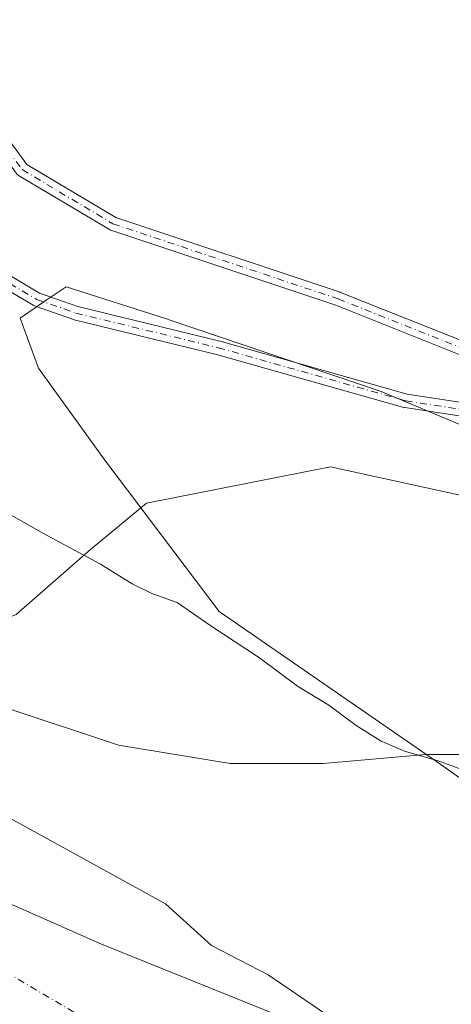
# Model space of a CAD drawing. Units: metres. Extents: x 608378 to 611856, y 4669117 to 4671490.
# Drawn here: x 609778 to 609859, y 4669628 to 4669815 of the extents above; entities that cross this region are included whole.
import ezdxf

# ---------------------------------------------------------------- set-up
doc = ezdxf.new("R2010")
doc.units = ezdxf.units.M
doc.header["$MEASUREMENT"] = 0
doc.linetypes.add('DGN Style 4', pattern=[2.6384748266838614, 1.318413404963828, -0.6592067024819142, 0.001648016756204785, -0.6592067024819142])
for name, color, linetype, lineweight in [('Arbolado forestal CxS', 92, 'Continuous', 0), ('Camino Cxs', 7, 'Continuous', 0), ('Camino eje', 30, 'DGN Style 4', 13), ('Corriente natural Cxs', 4, 'Continuous', 13), ('Corriente natural eje', 4, 'DGN Style 4', 0), ('Curva de nivel normal', 30, 'Continuous', 0), ('Espacio natural protegido', 121, 'Continuous', 13), ('Espacio natural protegido CxS', 121, 'Continuous', 0), ('Municipio', 91, 'Continuous', 13), ('Municipio CxS', 4, 'Continuous', 0), ('Pastizal CxS', 92, 'Continuous', 0), ('Suelo desnudo CxS', 253, 'Continuous', 0)]:
    doc.layers.add(name, color=color, linetype=linetype, lineweight=lineweight)

# ---------------------------------------------------------------- blocks, each defined once
blk = doc.blocks.new('*U14')
at = {"layer": 'Suelo desnudo CxS', "color": 253, "linetype": 'Continuous', "lineweight": 0}
blk.add_polyline3d([(609653.5994999995, 4669701.504899999, 257.9146999999939), (609664.6209000006, 4669698.7919, 258.0351999999984), (609676.3206000002, 4669695.400800001, 258.1315000000032), (609690.0549, 4669692.687799999, 257.5350000000035), (609696.1953999996, 4669692.0612, 257.2309999999998), (609697.3622000003, 4669691.942100001, 257.176999999996), (609698.3633000003, 4669691.84, 257.2067999999999), (609727.3698000005, 4669691.5514, 257.8929000000062), (609732.4447999997, 4669691.5009, 257.9710999999952), (609738.5987999998, 4669685.9398, 257.9098999999987), (609754.0768999998, 4669675.224199999, 257.5485000000044), (609777.8894999997, 4669662.5242, 257.4357000000018), (609805.2739000004, 4669647.4429, 257.7985000000044), (609814.0051999995, 4669639.5054, 258.0887999999977), (609824.7209000001, 4669633.949100001, 258.7448000000004), (609835.8333999999, 4669626.408500001, 258.6518999999971)], dxfattribs=at)
blk = doc.blocks.new('*U16')
at = {"layer": 'Corriente natural Cxs', "color": 4, "linetype": 'Continuous', "lineweight": 13}
blk.add_polyline3d([(609718.6538000006, 4669628.388699999, 257.6575000000012), (609717.3524000002, 4669628.849300001, 257.7848999999987), (609718.0701000001, 4669633.450099999, 257.395199999999), (609723.2143000001, 4669665.263900001, 257.920499999993), (609727.4647000004, 4669691.5504, 257.8901999999944), (609732.4447999997, 4669691.5009, 257.9710999999952), (609738.5987999998, 4669685.9398, 257.9098999999987), (609754.0768999998, 4669675.224199999, 257.5485000000044), (609777.8894999997, 4669662.5242, 257.4357000000018), (609805.2739000004, 4669647.4429, 257.7985000000044), (609814.0051999995, 4669639.5054, 258.0887999999977), (609824.7209000001, 4669633.949100001, 258.7448000000004), (609835.8333999999, 4669626.408500001, 258.6518999999971)], dxfattribs=at)
blk = doc.blocks.new('*U18')
at = {"layer": 'Municipio CxS', "color": 4, "linetype": 'Continuous', "lineweight": 0, "flags": 128}
blk.add_lwpolyline([(609658.2609999995, 4669708.546), (609695.7259999996, 4669686.417), (609698.897, 4669684.543999999), (609713.0820000008, 4669677.349000001), (609721.6880000009, 4669672.983), (609746.6839999997, 4669660.301000002), (609793.1449999989, 4669639.777000002), (609841.3769999995, 4669620.340000001), (609893.9400000004, 4669601.358999998), (609945.5799999998, 4669583.871), (609992.4989999997, 4669570.566000001), (610031.2519999996, 4669560.648), (610066.4640000003, 4669554.014000001), (610115.7670000002, 4669548.614999999), (610168.2920000008, 4669546.028999998), (610213.5160000004, 4669548.119999999), (610240.2320000002, 4669552.053999999), (610276.1319999994, 4669562.533000001), (610306.0499999997, 4669578.688999999), (610323.8990000011, 4669591.367000001), (610346.7570000006, 4669612.170000001), (610377.1920000009, 4669643.554999999)], dxfattribs=at)
blk = doc.blocks.new('*U19')
at = {"layer": 'Municipio CxS', "color": 4, "linetype": 'Continuous', "lineweight": 0, "flags": 128}
blk.add_lwpolyline([(610377.1920000009, 4669643.554999999), (610346.7570000006, 4669612.170000001), (610323.8990000011, 4669591.367000001), (610306.0499999997, 4669578.688999999), (610276.1319999994, 4669562.533000001), (610240.2320000002, 4669552.053999999), (610213.5160000004, 4669548.119999999), (610168.2920000008, 4669546.028999998), (610115.7670000002, 4669548.614999999), (610066.4640000003, 4669554.014000001), (610031.2519999996, 4669560.648), (609992.4989999997, 4669570.566000001), (609945.5799999998, 4669583.871), (609893.9400000004, 4669601.358999998), (609841.3769999995, 4669620.340000001), (609793.1449999989, 4669639.777000002), (609746.6839999997, 4669660.301000002), (609721.6880000009, 4669672.983), (609713.0820000008, 4669677.349000001), (609698.897, 4669684.543999999), (609695.7259999996, 4669686.417), (609658.2609999995, 4669708.546)], dxfattribs=at)
blk = doc.blocks.new('*U26')
at = {"layer": 'Camino Cxs', "color": 7, "linetype": 'Continuous', "lineweight": 0}
for points in [[(609777.4594999999, 4669938.537699999, 260.7070999999996), (609771.7144999999, 4669901.758300001, 260.4858999999997), (609770.1661, 4669874.032299999, 260.8769000000029), (609770.1586999996, 4669873.947899999, 260.8767999999982), (609765.8583000004, 4669838.5529, 261.3662999999942), (609762.7465000004, 4669815.023499999, 261.4973000000027), (609769.9731000002, 4669799.6743, 261.6009999999951), (609779.0022999998, 4669787.420299999, 261.5819999999949), (609795.8539000005, 4669777.374100001, 262.0035000000062), (609838.3844999997, 4669763.197100001, 262.7250000000058), (609838.4181000004, 4669763.185500001, 262.7253999999957), (609838.4537000004, 4669763.171900001, 262.7253999999957), (609867.5208999999, 4669751.611099999, 263.4211000000068), (609910.8085000003, 4669737.402100001, 262.0728999999992), (609910.9611000001, 4669737.3411, 262.0721999999951), (609911.1047, 4669737.261499999, 262.0714000000008), (609921.9232999999, 4669730.326500001, 262.1120999999985), (609936.7222999996, 4669720.840100001, 262.010500000004), (609966.9151, 4669713.2917, 261.723800000007), (609999.2089000001, 4669706.701300001, 261.2284000000073), (610031.8359000003, 4669704.723900001, 261.0399000000034), (610045.6025, 4669704.3959, 260.883600000001), (610080.8081, 4669709.0023, 261.1051000000007), (610136.9014999997, 4669723.850500001, 261.5513000000064)], [(609897.5088999998, 4669734.221100001, 262.0766000000003), (609850.6045000004, 4669741.364900001, 262.8371000000043), (609850.5743000006, 4669741.369899999, 262.8395000000019), (609850.4461000003, 4669741.399300001, 262.8463999999949), (609814.9244999997, 4669751.4527, 262.5724000000046), (609787.9781, 4669758.001900001, 263.2948999999935), (609787.8548999997, 4669758.0383, 263.2902000000031), (609780.4477000004, 4669760.6359, 261.9418000000005), (609780.2311000006, 4669760.7369, 261.9376000000047), (609770.4117000002, 4669766.504100001, 261.8968000000023)], [(609771.9162999997, 4669768.635700001, 261.8773999999976), (609781.4347000001, 4669763.045100001, 261.9315999999963), (609788.6546999998, 4669760.5131, 262.585500000001), (609815.5620999997, 4669753.973300001, 262.7936999999947), (609815.6091, 4669753.960899999, 262.7909000000073), (609851.0761000002, 4669743.9231, 262.4988000000012), (609897.9408999998, 4669736.785300001, 262.0724000000046)], [(609866.5970999999, 4669749.180500001, 263.0718000000052), (609837.5273000002, 4669760.7423, 262.5602000000072), (609794.8981, 4669774.952099999, 262.0412999999971), (609794.8645000001, 4669774.9637, 262.0402000000031), (609794.6513, 4669775.064099999, 262.0331000000006), (609777.4457, 4669785.3213, 261.6423999999971)]]:
    blk.add_polyline3d(points, dxfattribs=at)

msp = doc.modelspace()

# ---------------------------------------------------------------- linework, layer by layer
at = {"layer": 'Arbolado forestal CxS', "color": 92, "linetype": 'Continuous', "lineweight": 0}
for points in [[(609864.5785999997, 4669668.7689, 260.3720999999932), (609857.4654999999, 4669673.7761, 260.7449000000051), (609815.4386999998, 4669702.737500001, 262.0265000000072), (609793.7867000002, 4669731.442700001, 262.4274000000005), (609781.1999000004, 4669748.8585, 262.163400000005), (609777.7437000005, 4669758.286900001, 261.9456000000064), (609782.8819000004, 4669761.8093, 261.9551000000066), (609786.4633, 4669764.264699999, 261.9835000000021), (609805.4813000001, 4669758.146299999, 262.2998999999982), (609806.3482999997, 4669757.8673, 262.3166000000056), (609846.1382999998, 4669744.439099999, 262.3668999999936), (609888.5983999996, 4669726.642300001, 262.1647999999986)], [(609888.5983999996, 4669726.642300001, 262.1647999999986), (609846.1382999998, 4669744.439099999, 262.3668999999936), (609806.3482999997, 4669757.8673, 262.3166000000056), (609805.4813000001, 4669758.146299999, 262.2998999999982), (609786.4633, 4669764.264699999, 261.9835000000021), (609782.8819000004, 4669761.8093, 261.9551000000066), (609777.7437000005, 4669758.286900001, 261.9456000000064), (609781.1999000004, 4669748.8585, 262.163400000005), (609793.7867000002, 4669731.442700001, 262.4274000000005), (609815.4386999998, 4669702.737500001, 262.0265000000072), (609857.4654999999, 4669673.7761, 260.7449000000051), (609864.5785999997, 4669668.7689, 260.3720999999932)]]:
    msp.add_polyline3d(points, dxfattribs=at)
at = {"layer": 'Camino Cxs', "color": 7, "linetype": 'Continuous', "lineweight": 0}
for points in [[(609777.4594999999, 4669938.537699999, 260.7070999999996), (609771.7144999999, 4669901.758300001, 260.4858999999997), (609770.1661, 4669874.032299999, 260.8769000000029), (609770.1586999996, 4669873.947899999, 260.8767999999982), (609765.8583000004, 4669838.5529, 261.3662999999942), (609762.7465000004, 4669815.023499999, 261.4973000000027), (609769.9731000002, 4669799.6743, 261.6009999999951), (609779.0022999998, 4669787.420299999, 261.5819999999949), (609795.8539000005, 4669777.374100001, 262.0035000000062), (609838.3844999997, 4669763.197100001, 262.7250000000058), (609838.4181000004, 4669763.185500001, 262.7253999999957), (609838.4537000004, 4669763.171900001, 262.7253999999957), (609867.5208999999, 4669751.611099999, 263.4211000000068), (609910.8085000003, 4669737.402100001, 262.0728999999992), (609910.9611000001, 4669737.3411, 262.0721999999951), (609911.1047, 4669737.261499999, 262.0714000000008), (609921.9232999999, 4669730.326500001, 262.1120999999985), (609936.7222999996, 4669720.840100001, 262.010500000004), (609966.9151, 4669713.2917, 261.723800000007), (609999.2089000001, 4669706.701300001, 261.2284000000073), (610031.8359000003, 4669704.723900001, 261.0399000000034), (610045.6025, 4669704.3959, 260.883600000001), (610080.8081, 4669709.0023, 261.1051000000007), (610136.9014999997, 4669723.850500001, 261.5513000000064)], [(609866.5970999999, 4669749.180500001, 263.0718000000052), (609837.5273000002, 4669760.7423, 262.5602000000072), (609794.8981, 4669774.952099999, 262.0412999999971), (609794.8645000001, 4669774.9637, 262.0402000000031), (609794.6513, 4669775.064099999, 262.0331000000006), (609777.4457, 4669785.3213, 261.6423999999971), (609777.3037, 4669785.4191, 261.6432000000059), (609777.1760999998, 4669785.5351, 261.6429999999964), (609777.0648999996, 4669785.6667, 261.6419000000024), (609767.8043000001, 4669798.2345, 261.5954999999958), (609767.7251000004, 4669798.3555, 261.5956000000006), (609767.6747000003, 4669798.4517, 261.5954999999958), (609762.1162999999, 4669810.258099999, 261.4894000000059), (609760.0549, 4669794.669299999, 261.5277999999962), (609760.1108999997, 4669794.2075, 261.5310999999929)], [(609760.1108999997, 4669794.2075, 261.5310999999929), (609762.2089000001, 4669785.844699999, 261.6037000000069), (609764.6486999998, 4669779.241699999, 261.7658999999985), (609768.7311000006, 4669772.3599, 261.7942999999942), (609771.9162999997, 4669768.635700001, 261.8773999999976), (609781.4347000001, 4669763.045100001, 261.9315999999963), (609788.6546999998, 4669760.5131, 262.585500000001), (609815.5620999997, 4669753.973300001, 262.7936999999947), (609815.6091, 4669753.960899999, 262.7909000000073), (609851.0761000002, 4669743.9231, 262.4988000000012), (609897.9408999998, 4669736.785300001, 262.0724000000046)], [(609897.5088999998, 4669734.221100001, 262.0766000000003), (609850.6045000004, 4669741.364900001, 262.8371000000043), (609850.5743000006, 4669741.369899999, 262.8395000000019), (609850.4461000003, 4669741.399300001, 262.8463999999949), (609814.9244999997, 4669751.4527, 262.5724000000046), (609787.9781, 4669758.001900001, 263.2948999999935), (609787.8548999997, 4669758.0383, 263.2902000000031), (609780.4477000004, 4669760.6359, 261.9418000000005), (609780.2311000006, 4669760.7369, 261.9376000000047), (609770.4117000002, 4669766.504100001, 261.8968000000023)]]:
    msp.add_polyline3d(points, dxfattribs=at)
at = {"layer": 'Camino eje', "color": 30, "linetype": 'DGN Style 4', "lineweight": 13}
for points in [[(609761.4077000003, 4669814.815300001, 261.4541000000027), (609768.8509000001, 4669799.0055, 261.5935000000027), (609778.1113, 4669786.437899999, 261.6083999999973), (609795.3091000002, 4669776.1853, 262.0215999999928), (609837.9732999997, 4669761.9639, 262.5648999999976), (609867.0774999997, 4669750.3883, 263.2372000000032), (609910.4030999999, 4669736.1669, 262.0679999999993), (609921.2216999996, 4669729.231899999, 262.1052999999956)], [(609758.7445, 4669794.676300001, 261.4921000000031), (609758.8300999999, 4669793.970100001, 261.4992999999959), (609760.9650999998, 4669785.460100001, 261.6426000000066), (609763.4700999996, 4669778.6801, 261.758799999996), (609767.6700999998, 4669771.600099999, 261.7673000000068), (609771.0701000001, 4669767.6251, 261.8653999999952), (609780.8850999996, 4669761.860099999, 261.920499999993), (609788.2851, 4669759.265100001, 262.9331999999995), (609815.2550999997, 4669752.710100001, 262.4738999999972), (609850.8000999996, 4669742.6501, 262.4582999999984), (609897.7451, 4669735.5001, 262.0746999999974), (609912.3000999996, 4669732.335100001, 262.0369000000064), (609921.2216999996, 4669729.231899999, 262.1052999999956)]]:
    msp.add_polyline3d(points, dxfattribs=at)
at = {"layer": 'Corriente natural Cxs', "color": 4, "linetype": 'Continuous', "lineweight": 13}
msp.add_polyline3d([(609727.4647000004, 4669691.5504, 257.8901999999944), (609732.4447999997, 4669691.5009, 257.9710999999952), (609738.5987999998, 4669685.9398, 257.9098999999987), (609754.0768999998, 4669675.224199999, 257.5485000000044), (609777.8894999997, 4669662.5242, 257.4357000000018), (609805.2739000004, 4669647.4429, 257.7985000000044), (609814.0051999995, 4669639.5054, 258.0887999999977), (609824.7209000001, 4669633.949100001, 258.7448000000004), (609835.8333999999, 4669626.408500001, 258.6518999999971)], dxfattribs=at)
at = {"layer": 'Corriente natural eje', "color": 4, "linetype": 'DGN Style 4', "lineweight": 0, "extrusion": (-0.1485811095203096, -0.2962548492853826, 0.9434811700127402), "elevation": -1473760.987515755, "flags": 128}
msp.add_lwpolyline([(-1548431.265625253, 4196179.847047114), (-1548342.998849518, 4196173.241351968), (-1548301.488083162, 4196174.12178948)], dxfattribs=at)
at = {"layer": 'Curva de nivel normal', "color": 30, "linetype": 'Continuous', "lineweight": 0, "elevation": 260, "flags": 128}
msp.add_lwpolyline([(609735.8191000001, 4669743.218699999), (609758.7599999999, 4669730.790100001), (609782.2000000002, 4669717.5601), (609792.9600000001, 4669711.700099999), (609798.9900000002, 4669707.9801), (609802.7199999997, 4669706.200099999), (609807.4800000006, 4669704.460100001), (609813.7100000001, 4669700.1601), (609823.1200000001, 4669693.960100001), (609830.2800000003, 4669688.630100001), (609836.2199999997, 4669685.050100001), (609841.4100000003, 4669681.200099999), (609846.1100000005, 4669678.2301), (609850.7300000006, 4669676.2401), (609856.7199999997, 4669674.5701), (609862.0999999996, 4669672.610099999)], dxfattribs=at)
at = {"layer": 'Espacio natural protegido', "color": 121, "linetype": 'Continuous', "lineweight": 13}
msp.add_polyline3d([(609875.7613000018, 4669675.678600002, 261.5237000000052), (609856.3611000007, 4669675.678800002, 260.0923999999941), (609854.5612000023, 4669675.678900001, 260.0488999999943), (609835.1610000012, 4669673.979, 259.2252000000008), (609817.5608000017, 4669673.9792, 258.3436999999976), (609796.3606000012, 4669677.479500001, 258.3070000000007), (609775.2606000011, 4669684.479699999, 258.3806000000041), (609727.660400001, 4669698.580100001, 258.332699999999), (609748.7605, 4669698.579800002, 258.3625999999931), (609768.1607000009, 4669698.5796, 258.3644000000059), (609776.9609000006, 4669702.179599999, 258.3531999999978), (609791.0610999999, 4669714.479299998, 260.2642999999953), (609801.6614, 4669723.279100004, 262.0053000000044), (609836.5618000019, 4669730.178700001, 262.1293000000005), (609889.0620000014, 4669718.678300002, 262.1068999999989)], dxfattribs=at)
at = {"layer": 'Espacio natural protegido CxS', "color": 121, "linetype": 'Continuous', "lineweight": 0}
msp.add_polyline3d([(609875.7613000014, 4669675.678600002, 261.5237000000052), (609856.3611000001, 4669675.678800001, 260.0923999999941), (609854.5611999995, 4669675.678900001, 260.0488999999943), (609835.1610000007, 4669673.978999999, 259.2252000000008), (609817.5608000011, 4669673.979199999, 258.3436999999976), (609796.3606000007, 4669677.4795, 258.3070000000007), (609775.2606000005, 4669684.479699999, 258.3806000000041), (609727.6604000004, 4669698.5801, 258.332699999999), (609748.7604999993, 4669698.579800001, 258.3625999999931), (609768.1607000004, 4669698.579600001, 258.3644000000059), (609776.9609000002, 4669702.179599999, 258.3531999999978), (609791.0610999994, 4669714.479299999, 260.2642999999953), (609801.6613999993, 4669723.279100002, 262.0053000000044), (609836.5618000012, 4669730.1787, 262.1293000000005), (609889.0620000008, 4669718.678300001, 262.1068999999989)], dxfattribs=at)
at = {"layer": 'Municipio', "color": 91, "linetype": 'Continuous', "lineweight": 13, "flags": 128}
msp.add_lwpolyline([(609721.6880000016, 4669672.983000001), (609746.6840000025, 4669660.301000004), (609793.1449999994, 4669639.777000003), (609841.3770000022, 4669620.340000002), (609893.940000001, 4669601.358999999), (609945.5800000004, 4669583.871000002), (609992.4990000003, 4669570.565999999), (610031.2520000002, 4669560.648000001), (610066.4640000009, 4669554.014000002), (610115.7670000008, 4669548.614999998), (610168.2920000014, 4669546.028999997), (610213.516000001, 4669548.119999998), (610240.2320000008, 4669552.054), (610276.1320000022, 4669562.533000002), (610306.0500000003, 4669578.689), (610323.8990000017, 4669591.367000001), (610346.7570000011, 4669612.170000002), (610377.1920000014, 4669643.555000001)], dxfattribs=at)
msp.add_lwpolyline([(609721.6880000016, 4669672.983000001), (609746.6840000025, 4669660.301000004), (609793.1449999994, 4669639.777000003), (609841.3770000022, 4669620.340000002), (609893.940000001, 4669601.358999999), (609945.5800000004, 4669583.871000002), (609992.4990000003, 4669570.565999999), (610031.2520000002, 4669560.648000001), (610066.4640000009, 4669554.014000002), (610115.7670000008, 4669548.614999998), (610168.2920000014, 4669546.028999997), (610213.516000001, 4669548.119999998), (610240.2320000008, 4669552.054), (610276.1320000022, 4669562.533000002), (610306.0500000003, 4669578.689), (610323.8990000017, 4669591.367000001), (610346.7570000011, 4669612.170000002), (610377.1920000014, 4669643.555000001)], dxfattribs=at)
at = {"layer": 'Pastizal CxS', "color": 92, "linetype": 'Continuous', "lineweight": 0}
for points in [[(609835.8333999999, 4669626.408500001, 258.6518999999971), (609824.7209000001, 4669633.949100001, 258.7448000000004), (609814.0051999995, 4669639.5054, 258.0887999999977), (609805.2739000004, 4669647.4429, 257.7985000000044), (609777.8894999997, 4669662.5242, 257.4357000000018), (609754.0768999998, 4669675.224199999, 257.5485000000044), (609738.5987999998, 4669685.9398, 257.9098999999987), (609732.4447999997, 4669691.5009, 257.9710999999952), (609727.3698000005, 4669691.5514, 257.8929000000062), (609728.4442999996, 4669699.334200001, 258.3228999999992), (609734.2341, 4669741.2685, 260.0807999999961), (609736.9879999999, 4669749.4485, 261.7880000000005), (609766.6284999996, 4669940.9429, 260.7920000000013)], [(609888.5983999996, 4669726.642300001, 262.1647999999986), (609846.1382999998, 4669744.439099999, 262.3668999999936), (609806.3482999997, 4669757.8673, 262.3166000000056), (609805.4813000001, 4669758.146299999, 262.2998999999982), (609786.4633, 4669764.264699999, 261.9835000000021), (609782.8819000004, 4669761.8093, 261.9551000000066), (609777.7437000005, 4669758.286900001, 261.9456000000064), (609781.1999000004, 4669748.8585, 262.163400000005), (609793.7867000002, 4669731.442700001, 262.4274000000005), (609815.4386999998, 4669702.737500001, 262.0265000000072), (609857.4654999999, 4669673.7761, 260.7449000000051), (609864.5785999997, 4669668.7689, 260.3720999999932)], [(609888.5983999996, 4669726.642300001, 262.1647999999986), (609846.1382999998, 4669744.439099999, 262.3668999999936), (609806.3482999997, 4669757.8673, 262.3166000000056), (609805.4813000001, 4669758.146299999, 262.2998999999982), (609786.4633, 4669764.264699999, 261.9835000000021), (609782.8819000004, 4669761.8093, 261.9551000000066), (609777.7437000005, 4669758.286900001, 261.9456000000064), (609781.1999000004, 4669748.8585, 262.163400000005), (609793.7867000002, 4669731.442700001, 262.4274000000005), (609815.4386999998, 4669702.737500001, 262.0265000000072), (609857.4654999999, 4669673.7761, 260.7449000000051), (609864.5785999997, 4669668.7689, 260.3720999999932)], [(609727.3698000005, 4669691.5514, 257.8929000000062), (609732.4447999997, 4669691.5009, 257.9710999999952), (609738.5987999998, 4669685.9398, 257.9098999999987), (609754.0768999998, 4669675.224199999, 257.5485000000044), (609777.8894999997, 4669662.5242, 257.4357000000018), (609805.2739000004, 4669647.4429, 257.7985000000044), (609814.0051999995, 4669639.5054, 258.0887999999977), (609824.7209000001, 4669633.949100001, 258.7448000000004), (609835.8333999999, 4669626.408500001, 258.6518999999971), (609850.1209000006, 4669617.677200001, 258.258799999996), (609870.3614999996, 4669606.1678, 258.1380000000063), (609885.0460000001, 4669601.008400001, 258.107799999998), (609905.2866000002, 4669595.452199999, 258.2520999999979), (609922.3523000004, 4669591.0865, 258.397299999997), (609932.6710999999, 4669587.117799999, 258.7535999999964), (609937.4336000001, 4669578.386499999, 258.5466000000015), (609936.2430999996, 4669570.448999999, 258.4680999999982), (609936.6398, 4669563.305199999, 258.0424999999959), (609948.1492, 4669554.970899999, 257.9802000000054), (609965.2149, 4669549.017700001, 258.0947000000015), (609985.8524000002, 4669543.4614, 258.065499999997), (610010.4587000003, 4669537.111400001, 258.199099999998), (610017.8137999997, 4669536.008199999, 257.949099999998)]]:
    msp.add_polyline3d(points, dxfattribs=at)
at = {"layer": 'Suelo desnudo CxS', "color": 253, "linetype": 'Continuous', "lineweight": 0}
msp.add_polyline3d([(609727.3698000005, 4669691.5514, 257.8929000000062), (609732.4447999997, 4669691.5009, 257.9710999999952), (609738.5987999998, 4669685.9398, 257.9098999999987), (609754.0768999998, 4669675.224199999, 257.5485000000044), (609777.8894999997, 4669662.5242, 257.4357000000018), (609805.2739000004, 4669647.4429, 257.7985000000044), (609814.0051999995, 4669639.5054, 258.0887999999977), (609824.7209000001, 4669633.949100001, 258.7448000000004), (609835.8333999999, 4669626.408500001, 258.6518999999971), (609850.1209000006, 4669617.677200001, 258.258799999996), (609870.3614999996, 4669606.1678, 258.1380000000063), (609885.0460000001, 4669601.008400001, 258.107799999998), (609905.2866000002, 4669595.452199999, 258.2520999999979), (609922.3523000004, 4669591.0865, 258.397299999997), (609932.6710999999, 4669587.117799999, 258.7535999999964), (609937.4336000001, 4669578.386499999, 258.5466000000015), (609936.2430999996, 4669570.448999999, 258.4680999999982), (609936.6398, 4669563.305199999, 258.0424999999959), (609948.1492, 4669554.970899999, 257.9802000000054), (609965.2149, 4669549.017700001, 258.0947000000015), (609985.8524000002, 4669543.4614, 258.065499999997), (610010.4587000003, 4669537.111400001, 258.199099999998), (610017.8137999997, 4669536.008199999, 257.949099999998)], dxfattribs=at)

# ---------------------------------------------------------------- block references
at = {"layer": 'Camino Cxs', "color": 7, "linetype": 'Continuous', "lineweight": 0}
msp.add_blockref('*U26', (0, 0), dxfattribs=at)
at = {"layer": 'Corriente natural Cxs', "color": 4, "linetype": 'Continuous', "lineweight": 13}
msp.add_blockref('*U16', (0, 0), dxfattribs=at)
at = {"layer": 'Municipio CxS', "color": 4, "linetype": 'Continuous', "lineweight": 0}
for name in ['*U19', '*U18']:
    msp.add_blockref(name, (0, 0), dxfattribs=at)
at = {"layer": 'Suelo desnudo CxS', "color": 253, "linetype": 'Continuous', "lineweight": 0}
msp.add_blockref('*U14', (0, 0), dxfattribs=at)

doc.saveas('drawing.dxf')
